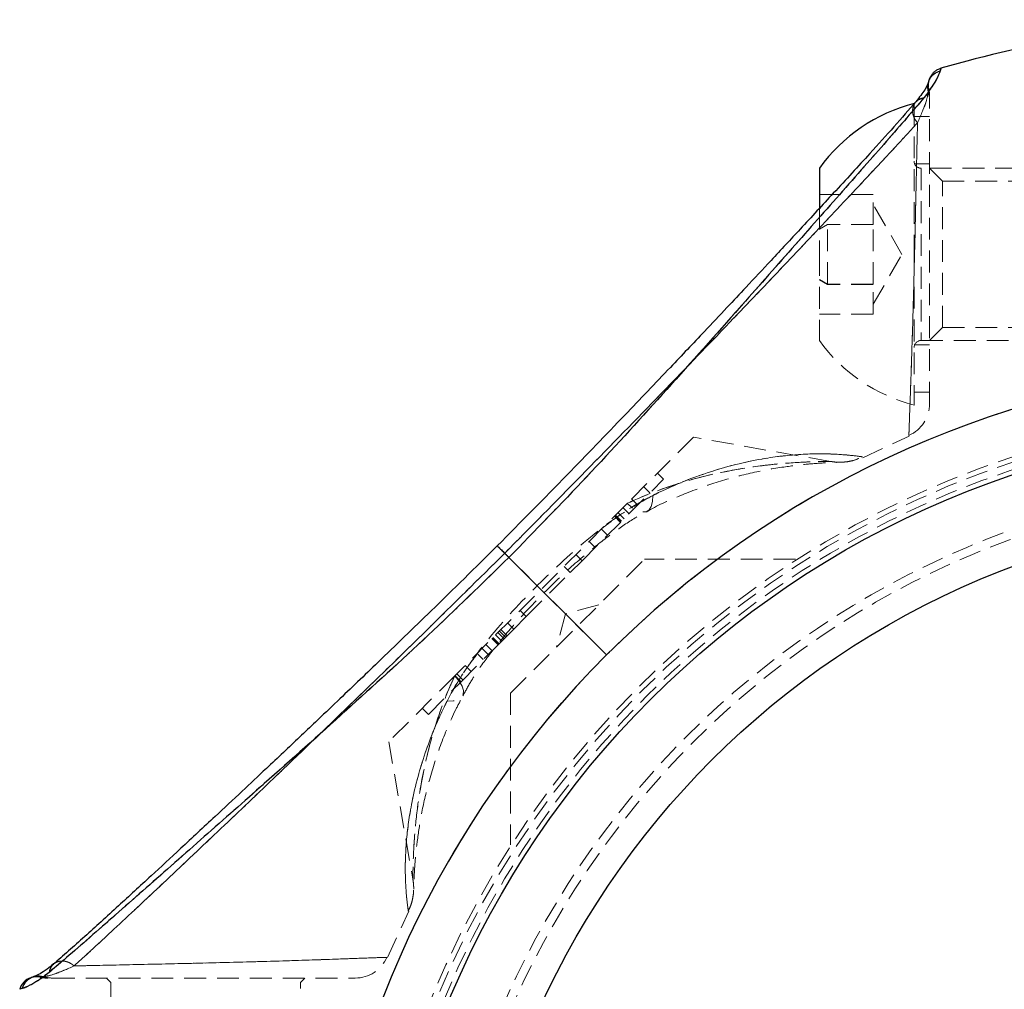
# Model space of a CAD drawing. Units: millimetres. Extents: x -20353 to 15166, y 938 to 34142.
# Drawn here: x 3124 to 3181, y 20227 to 20283 of the extents above; entities that cross this region are included whole.
import ezdxf

# ---------------------------------------------------------------- set-up
doc = ezdxf.new("R2010")
doc.units = ezdxf.units.MM
doc.linetypes.add('HIDDEN', pattern=[1.905, 1.27, -0.635])

msp = doc.modelspace()

# ---------------------------------------------------------------- linework, layer by layer
at = {"color": 1, "linetype": 'Continuous', "lineweight": 25}
msp.add_line((3176.98232, 20279.97588), (3176.94049, 20279.8488), dxfattribs=at)
at = {"color": 7, "linetype": 'HIDDEN', "lineweight": 18}
for p, q in [((3176.98955, 20279.99787), (3176.96114, 20279.98931)), ((3176.25572, 20278.61794), (3176.28864, 20278.81573)), ((3175.43788, 20277.95185), (3175.43788, 20269.22671)), ((3176.33788, 20277.20185), (3175.43788, 20277.20185)), ((3176.33788, 20274.45185), (3175.43788, 20274.45185)), ((3219.51788, 20274.20185), (3175.83788, 20274.20185)), ((3175.83788, 20274.1892), (3175.83788, 20264.21255)), ((3177.08788, 20273.45185), (3176.33788, 20274.20185)), ((3177.08788, 20264.95185), (3177.08788, 20273.45185)), ((3193.58788, 20273.45185), (3177.08788, 20273.45185)), ((3173.05788, 20272.66594), (3169.93788, 20272.66594)), ((3173.05788, 20270.94241), (3173.05788, 20272.66594)), ((3169.93788, 20271.90673), (3169.93788, 20269.21605)), ((3174.7322, 20269.20185), (3173.05788, 20272.10185)), ((3170.40197, 20270.94241), (3169.93788, 20270.67579)), ((3169.93788, 20270.65611), (3170.40197, 20270.92537)), ((3173.05788, 20270.94241), (3170.40197, 20270.94241)), ((3170.40197, 20267.47833), (3170.40197, 20270.94241)), ((3173.05788, 20270.92537), (3170.40197, 20270.92537)), ((3173.05788, 20267.47833), (3173.05788, 20270.94241)), ((3169.93788, 20269.21605), (3169.93788, 20264.20185)), ((3173.05788, 20266.30185), (3174.7322, 20269.20185)), ((3175.43788, 20269.22671), (3175.43788, 20260.45185)), ((3169.93788, 20267.74759), (3170.40197, 20267.47833)), ((3170.40197, 20267.46128), (3169.93788, 20267.7279)), ((3173.05788, 20267.47833), (3170.40197, 20267.47833)), ((3170.40197, 20267.47833), (3170.40197, 20267.46128)), ((3173.05788, 20267.46128), (3170.40197, 20267.46128)), ((3173.05788, 20265.73776), (3173.05788, 20267.47833)), ((3173.05788, 20265.73776), (3169.93788, 20265.73776)), ((3176.33788, 20264.20185), (3177.08788, 20264.95185)), ((3177.08788, 20264.95185), (3193.58788, 20264.95185)), ((3175.43788, 20263.95185), (3176.33788, 20263.95185)), ((3175.83788, 20264.20185), (3219.51788, 20264.20185)), ((3175.43788, 20261.20185), (3176.33788, 20261.20185)), ((3162.62899, 20258.58841), (3158.7898, 20254.74922)), ((3170.58317, 20257.18587), (3162.62899, 20258.58841)), ((3172.45867, 20257.38604), (3175.15336, 20258.65241)), ((3160.90358, 20256.1559), (3160.55003, 20256.50945)), ((3156.17156, 20251.42388), (3160.90358, 20256.1559)), ((3160.10994, 20255.36225), (3159.75639, 20255.71581)), ((3158.7898, 20254.74922), (3148.79051, 20244.74993)), ((3159.40108, 20254.65339), (3159.04752, 20255.00694)), ((3158.25388, 20254.2133), (3158.60743, 20253.85975)), ((3158.89838, 20254.1507), (3158.54483, 20254.50425)), ((3159.95583, 20254.28434), (3160.16523, 20254.40334)), ((3158.04353, 20254.00295), (3158.39708, 20253.6494)), ((3158.4066, 20253.65891), (3158.05305, 20254.01247)), ((3158.43788, 20253.69019), (3158.08432, 20254.04374)), ((3158.4647, 20253.71702), (3158.11115, 20254.07057)), ((3157.29068, 20253.2501), (3157.64424, 20252.89655)), ((3156.58182, 20252.54124), (3156.93537, 20252.18768)), ((3157.58807, 20245.95166), (3151.92582, 20251.61391)), ((3152.02239, 20243.73917), (3159.80056, 20251.51734)), ((3156.17156, 20251.42388), (3155.47778, 20250.73009)), ((3156.17156, 20251.42388), (3155.81801, 20251.77743)), ((3168.55013, 20251.51734), (3159.80056, 20251.51734)), ((3152.93523, 20248.18754), (3155.47778, 20250.73009)), ((3155.47778, 20250.73009), (3155.12422, 20251.08364)), ((3152.93523, 20248.18754), (3152.58168, 20248.5411)), ((3157.13622, 20248.853), (3155.20437, 20248.33536)), ((3152.93523, 20248.18754), (3152.20391, 20247.45623)), ((3155.20437, 20248.33536), (3154.68673, 20246.40351)), ((3151.72971, 20246.98202), (3151.37615, 20247.33557)), ((3151.81706, 20247.06938), (3151.46351, 20247.42293)), ((3151.50699, 20246.7593), (3152.20391, 20247.45623)), ((3152.20391, 20247.45623), (3151.85036, 20247.80978)), ((3151.29774, 20246.55005), (3150.94419, 20246.90361)), ((3150.97909, 20246.93851), (3151.33265, 20246.58496)), ((3151.34037, 20246.59269), (3150.98682, 20246.94624)), ((3151.35469, 20246.607), (3151.00114, 20246.96056)), ((3151.50699, 20246.7593), (3151.15343, 20247.11285)), ((3151.64272, 20246.89504), (3151.28917, 20247.24859)), ((3151.50699, 20246.7593), (3151.35469, 20246.607)), ((3149.14974, 20244.40206), (3151.35469, 20246.607)), ((3150.71911, 20245.97143), (3150.36556, 20246.32498)), ((3150.9458, 20246.19811), (3150.59224, 20246.55166)), ((3150.4293, 20245.68161), (3150.07574, 20246.03516)), ((3149.73351, 20244.98582), (3149.37995, 20245.33937)), ((3148.79051, 20244.74993), (3144.95132, 20240.91074)), ((3147.25335, 20242.50566), (3149.14974, 20244.40206)), ((3148.79619, 20244.75561), (3149.14974, 20244.40206)), ((3149.25048, 20244.50279), (3148.89692, 20244.85634)), ((3152.02239, 20243.73917), (3152.02239, 20234.93135)), ((3146.89979, 20242.85921), (3147.25335, 20242.50566)), ((3144.95132, 20240.91074), (3146.35634, 20232.94247)), ((3144.88005, 20228.38971), (3146.12008, 20231.0756)), ((3124.31744, 20227.25826), (3124.18424, 20227.2234)), ((3124.31526, 20227.26468), (3124.31527, 20227.26342)), ((3124.724, 20227.25109), (3124.92179, 20227.28401)), ((3128.58788, 20227.20185), (3128.83788, 20226.95185)), ((3128.83788, 20226.95185), (3128.83788, 20209.45185)), ((3139.83788, 20226.95185), (3140.08788, 20227.20185)), ((3139.83788, 20209.45185), (3139.83788, 20226.95185)), ((3123.54186, 20226.55017), (3123.69093, 20226.59924))]:
    msp.add_line(p, q, dxfattribs=at)
at = {"color": 7, "linetype": 'Continuous', "lineweight": 25}
for p, q in [((3176.98955, 20279.99787), (3176.98232, 20279.97588)), ((3169.93788, 20274.20185), (3169.93788, 20271.90673)), ((3151.92582, 20251.61391), (3157.58807, 20245.95166)), ((3123.69093, 20226.59924), (3123.54186, 20226.55017))]:
    msp.add_line(p, q, dxfattribs=at)
at = {"color": 7, "linetype": 'HIDDEN', "lineweight": 18, "flags": 128}
for points in [[(3176.33688, 20279.41101), (3176.32321, 20279.37523), (3176.31579, 20279.35388)], [(3160.26845, 20255.20525), (3160.25713, 20254.85197), (3160.18682, 20254.57139), (3160.05997, 20254.37324), (3159.88096, 20254.26441), (3159.65601, 20254.24866), (3159.39292, 20254.32653), (3159.1008, 20254.49534), (3158.7898, 20254.74922)], [(3160.26845, 20255.20525), (3160.25713, 20254.85197), (3160.18682, 20254.57139), (3160.05997, 20254.37324), (3159.88096, 20254.26441), (3159.65601, 20254.24866), (3159.39292, 20254.32653), (3159.1008, 20254.49534), (3158.7898, 20254.74922)], [(3148.79051, 20244.74993), (3149.04439, 20244.43893), (3149.21319, 20244.14681), (3149.29107, 20243.88372), (3149.27532, 20243.65877), (3149.16649, 20243.47976), (3148.96834, 20243.35291), (3148.68776, 20243.2826), (3148.33447, 20243.27128)], [(3148.79051, 20244.74993), (3149.04439, 20244.43893), (3149.21319, 20244.14681), (3149.29107, 20243.88372), (3149.27532, 20243.65877), (3149.16649, 20243.47976), (3148.96834, 20243.35291), (3148.68776, 20243.2826), (3148.33447, 20243.27128)], [(3124.40412, 20227.27077), (3124.34768, 20227.26351), (3124.31744, 20227.25826)], [(3124.724, 20227.25109), (3124.53643, 20227.27517), (3124.40412, 20227.27077)]]:
    msp.add_lwpolyline(points, dxfattribs=at)
at = {"color": 7, "linetype": 'Continuous', "lineweight": 25}
for radius in [54, 49]:
    msp.add_circle((3198.33788, 20205.20185), radius, dxfattribs=at)
at = {"color": 7, "linetype": 'HIDDEN', "lineweight": 18}
for radius in [51, 50.5]:
    msp.add_circle((3198.33788, 20205.20185), radius, dxfattribs=at)
at = {"color": 7, "linetype": 'Continuous', "lineweight": 25}
for centre, radius, start, end in [((3198.33788, 20205.20185), 77.78301, 93.7336613, 105.9298379), ((3177.88043, 20268.46112), 9.8, 104.432496, 144.141258), ((3198.33788, 20205.20185), 57.62893, 94.995572, 135), ((3198.33788, 20205.20185), 57.62893, 135, 175.004428), ((3124.50345, 20226.27571), 1, 108.615165, 164.070162)]:
    msp.add_arc(centre, radius, start, end, dxfattribs=at)
at = {"color": 7, "linetype": 'HIDDEN', "lineweight": 18}
for centre, radius, start, end in [((3177.2034, 20278.89662), 0.98781, 105.435796, 196.386744), ((3177.26401, 20279.03627), 1, 161.48209, 192.740807), ((3174.33788, 20278.37465), 2, 359.867961, 12.750878), ((3174.46109, 20278.0687), 1.8768, 0.009372, 17.016491), ((3175.83788, 20274.60185), 0.4, 180, 270), ((3177.88043, 20269.94258), 9.8, 215.858742, 255.567504), ((3175.83788, 20263.80185), 0.4, 90, 180), ((3198.33788, 20205.20185), 57.62893, 94.995572, 135), ((3174.33788, 20260.53032), 2, 293.432225, 0), ((3198.33788, 20205.20185), 55, 101.850407, 168.149593), ((3198.33788, 20205.20185), 54.70711, 101.977525, 168.022475), ((3198.33788, 20205.20185), 54.70711, 101.977525, 168.022475), ((3198.33788, 20205.20185), 54.29289, 102.069083, 167.930917), ((3198.33788, 20205.20185), 54.29289, 102.069083, 167.930917), ((3198.33788, 20205.20185), 57.62893, 135, 175.004428), ((3143.0094, 20229.20185), 2, 269.971914, 336.532253), ((3124.64276, 20226.33729), 0.98699, 73.578356, 108.990489), ((3125.47103, 20229.07864), 1.8768, 252.983509, 269.990628), ((3125.16508, 20229.20185), 2, 257.250753, 270.132039)]:
    msp.add_arc(centre, radius, start, end, dxfattribs=at)
at = {"color": 1, "linetype": 'Continuous', "lineweight": 25}
msp.add_arc((3124.64523, 20226.33463), 0.99031, 109.075353, 164.501849, dxfattribs=at)
at = {"color": 7, "linetype": 'Continuous', "lineweight": 25}
for points, knots in [([(3176.94049, 20279.8488), (3176.89584, 20279.69971), (3176.80627, 20279.40066), (3176.27413, 20278.65812), (3176.00727, 20278.28575)], [0, 0, 0, 0, 0.49851598, 1, 1, 1, 1]), ([(3176.98853, 20279.99467), (3176.91751, 20279.96902), (3176.77776, 20279.91854), (3176.6118, 20279.79667), (3176.49403, 20279.67431), (3176.29395, 20279.37909), (3176.28174, 20279.29567), (3176.27128, 20279.22419)], [0, 0, 0, 0, 0.0876382, 0.17245033, 0.26384155, 0.36922162, 1, 1, 1, 1]), ([(3176.2968, 20279.28927), (3176.25272, 20279.14723), (3176.17473, 20278.89588), (3175.73475, 20278.30812), (3175.54342, 20278.05253)], [0, 0, 0, 0, 0.56513958, 1, 1, 1, 1]), ([(3176.00727, 20278.28575), (3175.68704, 20277.91006), (3175.04873, 20277.16119), (3173.85923, 20275.79309), (3172.54418, 20274.29502), (3170.67905, 20272.18029), (3168.1913, 20269.35977), (3164.75435, 20265.46336), (3160.84225, 20261.08016), (3156.47507, 20256.28077), (3153.44053, 20253.16778), (3151.92582, 20251.61391)], [0, 0, 0, 0, 0.06509925, 0.12976149, 0.19298525, 0.25879055, 0.38391958, 0.50814554, 0.67274492, 0.83664846, 1, 1, 1, 1]), ([(3175.54335, 20278.05246), (3175.13542, 20277.58741), (3174.35883, 20276.70209), (3172.72504, 20274.89473), (3170.89104, 20272.89612), (3168.94269, 20270.79007), (3167.23315, 20268.95185), (3165.80886, 20267.42662), (3164.51422, 20266.04649), (3163.0576, 20264.50033), (3161.08697, 20262.41931), (3158.43652, 20259.6445), (3155.0962, 20256.17589), (3152.6082, 20253.65919), (3151.25219, 20252.28754)], [0, 0, 0, 0, 0.08064471, 0.15352601, 0.25045384, 0.33222827, 0.40071939, 0.4586916, 0.50155006, 0.55220254, 0.62730433, 0.72689014, 0.85114975, 1, 1, 1, 1]), ([(3151.25219, 20252.28754), (3149.97828, 20251.0273), (3147.67985, 20248.75354), (3144.5727, 20245.75638), (3142.33118, 20243.60853), (3140.8167, 20242.1672), (3139.77396, 20241.17835), (3138.82385, 20240.28018), (3137.71187, 20239.23235), (3136.3838, 20237.9859), (3134.71916, 20236.43069), (3132.94454, 20234.77945), (3131.06288, 20233.03605), (3129.16877, 20231.29511), (3127.17016, 20229.47471), (3126.06877, 20228.5072), (3125.48727, 20227.99638)], [0, 0, 0, 0, 0.13831927, 0.24956099, 0.33407908, 0.37974723, 0.41303231, 0.4468224, 0.48275462, 0.53405755, 0.59227268, 0.66718537, 0.73490806, 0.81244863, 0.90097819, 1, 1, 1, 1]), ([(3151.92582, 20251.61391), (3150.372, 20250.09927), (3147.25949, 20247.06522), (3142.46795, 20242.70484), (3138.09483, 20238.8034), (3134.19889, 20235.36871), (3131.39157, 20232.88833), (3129.2706, 20231.0201), (3127.76594, 20229.69715), (3126.38072, 20228.49256), (3125.62813, 20227.85128), (3125.25398, 20227.53246)], [0, 0, 0, 0, 0.163347068, 0.327208286, 0.491071118, 0.614944983, 0.740973544, 0.804720978, 0.869565394, 0.935153574, 1, 1, 1, 1]), ([(3125.51217, 20228.02744), (3125.38176, 20227.91663), (3125.05839, 20227.64188), (3124.68598, 20227.43092), (3124.42674, 20227.30719), (3124.34859, 20227.28113), (3124.3212, 20227.27199)], [0, 0, 0, 0, 0.19498541, 0.48349567, 0.81894817, 1, 1, 1, 1]), ([(3125.25398, 20227.53246), (3125.03488, 20227.36246), (3124.59084, 20227.01792), (3124.02965, 20226.72457), (3123.81638, 20226.64566), (3123.69093, 20226.59924)], [0, 0, 0, 0, 0.28629234, 0.58021073, 1, 1, 1, 1]), ([(3124.31254, 20227.26765), (3124.30925, 20227.2664), (3124.26026, 20227.24788), (3124.19997, 20227.22872), (3124.18755, 20227.22452), (3124.18393, 20227.22329)], [0, 0, 0, 0, 0.04861727, 0.72261246, 1, 1, 1, 1])]:
    msp.add_open_spline(points, degree=3, knots=knots, dxfattribs=at)
at = {"color": 7, "linetype": 'HIDDEN', "lineweight": 18}
for points, knots in [([(3176.00727, 20278.28575), (3176.17727, 20278.50485), (3176.52181, 20278.94889), (3176.81516, 20279.51008), (3176.89407, 20279.72335), (3176.94049, 20279.8488)], [0, 0, 0, 0, 0.28629234, 0.58021073, 1, 1, 1, 1]), ([(3176.25572, 20278.61794), (3176.23406, 20278.74179), (3176.20073, 20278.93235), (3176.2427, 20279.15856), (3176.28509, 20279.25065), (3176.29942, 20279.28179)], [0, 0, 0, 0, 0.55133511, 0.84832402, 1, 1, 1, 1]), ([(3151.92582, 20251.61391), (3153.44071, 20253.16798), (3156.47433, 20256.28006), (3160.83281, 20261.06933), (3164.73149, 20265.44018), (3168.16534, 20269.33501), (3170.647, 20272.14358), (3172.51667, 20274.26593), (3173.84078, 20275.77181), (3175.0463, 20277.15806), (3175.68817, 20277.91129), (3176.00727, 20278.28575)], [0, 0, 0, 0, 0.163374908, 0.32716323, 0.490846441, 0.614705362, 0.740790481, 0.804606846, 0.869460856, 0.935103183, 1, 1, 1, 1]), ([(3176.00727, 20278.28575), (3175.94071, 20278.27217), (3175.80045, 20278.24355), (3175.61361, 20278.1328), (3175.45873, 20277.96487), (3175.36208, 20277.74408), (3175.33773, 20277.49477), (3175.38558, 20277.24689), (3175.48622, 20277.02275), (3175.58725, 20276.89898), (3175.6352, 20276.84023)], [0, 0, 0, 0, 0.11014721, 0.23210235, 0.36343, 0.5, 0.63657, 0.76789765, 0.88985279, 1, 1, 1, 1]), ([(3175.6352, 20276.84023), (3175.81235, 20277.24387), (3176.17308, 20278.06576), (3176.22785, 20278.43171), (3176.25572, 20278.61794)], [0, 0, 0, 0, 0.49109981, 1, 1, 1, 1]), ([(3176.25572, 20278.61794), (3176.23279, 20278.46611), (3176.17952, 20278.11337), (3175.83272, 20277.30223), (3175.6352, 20276.84023)], [0, 0, 0, 0, 0.43044313, 1, 1, 1, 1]), ([(3175.6352, 20276.84023), (3175.58724, 20276.89898), (3175.4862, 20277.02278), (3175.3857, 20277.24678), (3175.33724, 20277.4952), (3175.36396, 20277.74242), (3175.43757, 20277.93384), (3175.52104, 20278.01699), (3175.54815, 20278.04398)], [0, 0, 0, 0, 0.15685261, 0.33052004, 0.51753416, 0.71201355, 0.90649294, 1, 1, 1, 1]), ([(3176.33788, 20260.53033), (3176.33788, 20260.63037), (3176.33788, 20260.83044), (3176.33788, 20262.38061), (3176.33788, 20264.65796), (3176.33788, 20267.48926), (3176.33788, 20270.51123), (3176.33788, 20273.41571), (3176.33788, 20275.88246), (3176.33788, 20277.41812), (3176.33788, 20277.89854), (3176.33788, 20278.06901)], [0, 0, 0, 0, 0.1175823, 0.23515525, 0.35312385, 0.46980775, 0.58502566, 0.70046358, 0.81730018, 0.9351725, 1, 1, 1, 1]), ([(3151.68157, 20251.85816), (3153.16239, 20253.35386), (3156.12007, 20256.34123), (3160.49613, 20260.84081), (3164.44149, 20264.93223), (3167.90486, 20268.57246), (3170.88044, 20271.72568), (3173.13577, 20274.13069), (3174.70047, 20275.81909), (3175.32275, 20276.4989), (3175.6352, 20276.84023)], [0, 0, 0, 0, 0.167304445, 0.334159089, 0.500452744, 0.624778258, 0.748889416, 0.874029501, 0.936749977, 1, 1, 1, 1]), ([(3175.6352, 20276.84023), (3175.32487, 20276.50104), (3174.70262, 20275.82089), (3173.13525, 20274.13057), (3170.8665, 20271.71096), (3167.87976, 20268.55065), (3164.41934, 20264.91149), (3160.48727, 20260.83123), (3156.11991, 20256.34113), (3153.16275, 20253.35424), (3151.68157, 20251.85816)], [0, 0, 0, 0, 0.06286078, 0.12604592, 0.25152342, 0.37660166, 0.50057272, 0.66589848, 0.83265566, 1, 1, 1, 1]), ([(3175.6352, 20276.84023), (3175.61423, 20275.94328), (3175.57239, 20274.15277), (3175.50006, 20270.69925), (3175.4144, 20267.11953), (3175.31183, 20263.71795), (3175.21302, 20260.93596), (3175.14706, 20259.11712), (3175.12962, 20258.56427), (3175.14033, 20258.90738), (3175.18306, 20260.11332), (3175.27115, 20262.52773), (3175.37423, 20265.69335), (3175.46754, 20269.26933), (3175.54455, 20272.83141), (3175.59915, 20275.35365), (3175.62751, 20276.52335), (3175.6352, 20276.84023)], [0, 0, 0, 0, 0.07019347, 0.14012192, 0.21042671, 0.28205571, 0.35469333, 0.42720413, 0.49987867, 0.54533299, 0.61777516, 0.68914905, 0.76012912, 0.83132951, 0.90267193, 0.9736322, 1, 1, 1, 1]), ([(3160.26845, 20255.20525), (3160.28506, 20255.21358), (3161.33995, 20255.74276), (3163.4811, 20256.62142), (3166.33513, 20257.33427), (3168.80545, 20257.62835), (3170.71077, 20257.63761), (3171.98901, 20257.51925), (3172.39806, 20257.45766), (3172.48405, 20257.44434), (3172.24268, 20257.48447), (3171.09964, 20257.61502), (3169.30406, 20257.6478), (3166.94937, 20257.43907), (3164.0208, 20256.79935), (3161.64675, 20255.88915), (3160.3839, 20255.26254), (3160.26845, 20255.20525)], [0, 0, 0, 0, 0.00153492, 0.09750198, 0.19702128, 0.27499472, 0.35497751, 0.42573362, 0.48362709, 0.49552997, 0.5543498, 0.6306916, 0.70483738, 0.78123434, 0.88328853, 0.98933036, 1, 1, 1, 1]), ([(3158.7898, 20254.74922), (3158.89301, 20254.79692), (3160.01196, 20255.31412), (3162.19991, 20256.10125), (3164.942, 20256.72001), (3167.27395, 20257.03288), (3169.07542, 20257.15921), (3170.32872, 20257.18422), (3170.61045, 20257.1834), (3170.59279, 20257.18338), (3170.54091, 20257.18328), (3170.05926, 20257.18186), (3168.70873, 20257.14101), (3166.8129, 20256.98612), (3164.45039, 20256.626), (3161.76451, 20255.96408), (3159.79636, 20255.21965), (3158.80462, 20254.75614), (3158.7898, 20254.74922)], [0, 0, 0, 0, 0.01092648, 0.11846132, 0.22914718, 0.30607696, 0.38432235, 0.45463123, 0.50211566, 0.50362718, 0.51341572, 0.56286013, 0.62976688, 0.71098901, 0.79390389, 0.8949468, 0.99843014, 1, 1, 1, 1]), ([(3159.95602, 20254.28616), (3160.01856, 20254.32218), (3160.69817, 20254.71353), (3162.04339, 20255.28674), (3163.99225, 20256.00808), (3165.97526, 20256.53798), (3167.76528, 20256.86016), (3169.20749, 20257.02949), (3170.19384, 20257.10093), (3170.84281, 20257.12947), (3171.11866, 20257.13721), (3171.18719, 20257.13859), (3171.16812, 20257.13824), (3171.15832, 20257.13808), (3171.14289, 20257.13791), (3171.10574, 20257.13768), (3170.95555, 20257.13984), (3170.77539, 20257.14825), (3170.62477, 20257.18271), (3170.58554, 20257.19168)], [0, 0, 0, 0, 0.01280106, 0.13909104, 0.27523907, 0.41886035, 0.56927101, 0.68444055, 0.78156162, 0.85902964, 0.92617318, 0.96301267, 0.96620489, 0.96794398, 0.96893401, 0.97025844, 0.97458095, 0.99337921, 1, 1, 1, 1]), ([(3170.97943, 20257.13255), (3171.04164, 20257.13453), (3171.13539, 20257.13751), (3171.17748, 20257.13836), (3171.17768, 20257.1384), (3171.19087, 20257.13868), (3171.20662, 20257.13911), (3171.22886, 20257.13982), (3171.31764, 20257.14346), (3171.57271, 20257.16521), (3171.9746, 20257.24138), (3172.28269, 20257.38088), (3172.42988, 20257.44753)], [0, 0, 0, 0, 0.25943681, 0.39090947, 0.47621792, 0.50299905, 0.51158589, 0.51911645, 0.53618738, 0.61261967, 0.81493016, 1, 1, 1, 1]), ([(3160.26845, 20255.20525), (3159.65973, 20254.86596), (3158.42283, 20254.17652), (3156.1595, 20252.43987), (3153.55215, 20250.02411), (3151.19067, 20247.49255), (3149.54779, 20245.34362), (3148.76969, 20244.11382), (3148.40937, 20243.41626), (3148.33447, 20243.27128)], [0, 0, 0, 0, 0.12780325, 0.25969279, 0.4964131, 0.73975194, 0.85356666, 0.96956431, 1, 1, 1, 1]), ([(3157.37283, 20253.33226), (3157.64574, 20253.54464), (3158.44237, 20254.16461), (3159.42631, 20254.76914), (3160.12354, 20255.13021), (3160.26845, 20255.20525)], [0, 0, 0, 0, 0.29218014, 0.85288199, 1, 1, 1, 1]), ([(3149.25975, 20243.58645), (3149.41893, 20243.88256), (3149.81651, 20244.62216), (3150.68973, 20245.86438), (3151.87636, 20247.33549), (3153.36463, 20248.98724), (3155.05123, 20250.644), (3156.74075, 20252.12149), (3158.22958, 20253.2487), (3159.28291, 20253.94874), (3159.8264, 20254.21497), (3159.95206, 20254.27652)], [0, 0, 0, 0, 0.07128901, 0.17806322, 0.29834922, 0.43764073, 0.60364756, 0.74987543, 0.86758328, 0.96938304, 1, 1, 1, 1]), ([(3126.69949, 20227.90453), (3127.03815, 20228.21434), (3127.71782, 20228.83609), (3129.40663, 20230.40202), (3131.82496, 20232.66921), (3134.98381, 20235.65436), (3138.62447, 20239.11613), (3142.70664, 20243.05083), (3147.19888, 20247.42009), (3150.18571, 20250.37719), (3151.68157, 20251.85816)], [0, 0, 0, 0, 0.06276431, 0.12596491, 0.25134239, 0.37636081, 0.5003441, 0.66590567, 0.83267924, 1, 1, 1, 1]), ([(3151.68157, 20251.85816), (3150.18444, 20250.37588), (3147.19827, 20247.41932), (3142.70954, 20243.05347), (3138.62727, 20239.12037), (3134.98481, 20235.65493), (3131.82262, 20232.66638), (3129.40854, 20230.4035), (3127.72032, 20228.83895), (3127.04075, 20228.21691), (3126.69949, 20227.90453)], [0, 0, 0, 0, 0.16746563, 0.3340268, 0.4992663, 0.62368611, 0.74889801, 0.87407457, 0.93676354, 1, 1, 1, 1]), ([(3151.92582, 20251.61391), (3151.8459, 20251.69383), (3151.67956, 20251.86017), (3151.47753, 20252.0622), (3151.32533, 20252.2144), (3151.24679, 20252.29294), (3151.2507, 20252.28903), (3151.33477, 20252.20496), (3151.47873, 20252.061), (3151.61574, 20251.92399), (3151.68157, 20251.85816)], [0, 0, 0, 0, 0.113588578, 0.236421873, 0.366296065, 0.5, 0.633703935, 0.763578127, 0.886411422, 1, 1, 1, 1]), ([(3151.68157, 20251.85816), (3151.61557, 20251.92416), (3151.47821, 20252.06152), (3151.33711, 20252.20261), (3151.2568, 20252.28293), (3151.2611, 20252.27863), (3151.26262, 20252.27711)], [0, 0, 0, 0, 0.25970802, 0.54055309, 0.83749641, 1, 1, 1, 1]), ([(3125.25398, 20227.53246), (3125.62581, 20227.84929), (3126.38062, 20228.49245), (3127.75458, 20229.68758), (3129.25909, 20231.00849), (3131.37442, 20232.87338), (3134.19978, 20235.36891), (3138.09864, 20238.80838), (3142.47142, 20242.70786), (3147.25925, 20247.06478), (3150.37062, 20250.09785), (3151.92582, 20251.61391)], [0, 0, 0, 0, 0.06446354, 0.13085997, 0.19364442, 0.25878577, 0.38501118, 0.50931632, 0.67290571, 0.83650363, 1, 1, 1, 1]), ([(3148.33447, 20243.27128), (3148.6674, 20243.88242), (3149.21207, 20244.88227), (3149.94993, 20245.82839), (3150.23679, 20246.19621)], [0, 0, 0, 0, 0.61123327, 1, 1, 1, 1]), ([(3148.79051, 20244.74993), (3148.70568, 20244.56455), (3148.14828, 20243.34648), (3147.35402, 20241.04338), (3146.7708, 20238.31293), (3146.48781, 20236.04848), (3146.37707, 20234.35084), (3146.35589, 20233.19865), (3146.35634, 20232.92239), (3146.35636, 20232.96798), (3146.35682, 20233.20031), (3146.36799, 20233.83203), (3146.40385, 20234.88584), (3146.54787, 20236.64948), (3146.88236, 20238.91869), (3147.51231, 20241.56767), (3148.26405, 20243.6151), (3148.7563, 20244.67618), (3148.79051, 20244.74993)], [0, 0, 0, 0, 0.01961207, 0.1288617, 0.24132381, 0.31475886, 0.38943154, 0.45666725, 0.49989985, 0.50897728, 0.55574476, 0.57030688, 0.63180272, 0.70800079, 0.78560561, 0.88766423, 0.99219183, 1, 1, 1, 1]), ([(3148.33447, 20243.27128), (3148.29337, 20243.18873), (3147.73055, 20242.05853), (3146.84586, 20239.83473), (3146.1755, 20237.02476), (3145.91203, 20234.65898), (3145.90321, 20232.89367), (3146.01559, 20231.56796), (3146.08565, 20231.11847), (3146.09294, 20231.07144), (3146.05565, 20231.30196), (3145.93448, 20232.33719), (3145.88869, 20234.02118), (3146.0453, 20236.11264), (3146.50595, 20238.56323), (3147.22994, 20240.81735), (3147.9082, 20242.40442), (3148.23265, 20243.06422), (3148.33447, 20243.27128)], [0, 0, 0, 0, 0.00762791, 0.10443683, 0.2048525, 0.27805473, 0.35293489, 0.41747672, 0.48885958, 0.49992261, 0.5518124, 0.62525914, 0.69636164, 0.76956304, 0.8532608, 0.93904726, 0.98087151, 1, 1, 1, 1]), ([(3146.08364, 20231.093), (3146.13768, 20231.20563), (3146.24779, 20231.43512), (3146.33662, 20231.77408), (3146.38176, 20232.04976), (3146.39551, 20232.21649), (3146.39915, 20232.293), (3146.39999, 20232.31495), (3146.40044, 20232.32832), (3146.40082, 20232.34134), (3146.40135, 20232.36187), (3146.40228, 20232.40431), (3146.40786, 20232.62715), (3146.43131, 20233.19703), (3146.4866, 20234.04419), (3146.60648, 20235.21296), (3146.84256, 20236.75145), (3147.25725, 20238.60974), (3147.91299, 20240.64771), (3148.59212, 20242.34549), (3149.12194, 20243.31657), (3149.26823, 20243.5847)], [0, 0, 0, 0, 0.0198233, 0.04039309, 0.05534056, 0.06437305, 0.06669842, 0.06805557, 0.0693788, 0.07145422, 0.07605778, 0.09387804, 0.16206137, 0.23299777, 0.31374113, 0.40968878, 0.5307661, 0.66321603, 0.80847385, 0.94711656, 1, 1, 1, 1]), ([(3146.35575, 20232.94285), (3146.37007, 20232.84851), (3146.39378, 20232.69229), (3146.40128, 20232.51631), (3146.40196, 20232.42686), (3146.40181, 20232.40003), (3146.40168, 20232.38681), (3146.40153, 20232.37639), (3146.4014, 20232.36931), (3146.40142, 20232.37003), (3146.40142, 20232.37047)], [0, 0, 0, 0, 0.37200393, 0.61599225, 0.68756698, 0.72406853, 0.75381281, 0.79588862, 0.876407, 1, 1, 1, 1]), ([(3126.69949, 20227.90453), (3126.96086, 20227.9109), (3128.0617, 20227.93774), (3130.4542, 20227.98988), (3133.95695, 20228.06487), (3137.53831, 20228.15627), (3140.78492, 20228.26057), (3143.29069, 20228.35174), (3144.60097, 20228.39842), (3144.88956, 20228.40744), (3144.76769, 20228.40353), (3144.35981, 20228.39007), (3143.36385, 20228.35389), (3141.84778, 20228.29909), (3138.88604, 20228.19782), (3135.39967, 20228.09922), (3131.79586, 20228.01766), (3128.78114, 20227.9539), (3127.29937, 20227.91876), (3126.69949, 20227.90453)], [0, 0, 0, 0, 0.021880025, 0.092157842, 0.162237966, 0.232938979, 0.304973172, 0.37749739, 0.44971134, 0.499930703, 0.522772781, 0.584846723, 0.595818232, 0.667442881, 0.738240112, 0.80920868, 0.880491392, 0.95161833, 1, 1, 1, 1]), ([(3124.92179, 20227.28401), (3125.07362, 20227.30694), (3125.42636, 20227.36021), (3126.2375, 20227.70701), (3126.69949, 20227.90453)], [0, 0, 0, 0, 0.43044313, 1, 1, 1, 1]), ([(3126.69949, 20227.90453), (3126.29594, 20227.72741), (3125.47403, 20227.36666), (3125.10807, 20227.31189), (3124.92179, 20227.28401)], [0, 0, 0, 0, 0.49099963, 1, 1, 1, 1]), ([(3125.25398, 20227.53246), (3125.26756, 20227.59902), (3125.29618, 20227.73928), (3125.40693, 20227.92612), (3125.57486, 20228.081), (3125.79565, 20228.17765), (3126.04496, 20228.202), (3126.29284, 20228.15415), (3126.51698, 20228.05351), (3126.64075, 20227.95248), (3126.69949, 20227.90453)], [0, 0, 0, 0, 0.11014721, 0.23210235, 0.36343, 0.5, 0.63657, 0.76789765, 0.88985279, 1, 1, 1, 1]), ([(3126.69949, 20227.90453), (3126.64075, 20227.95249), (3126.51695, 20228.05353), (3126.29295, 20228.15403), (3126.04453, 20228.20249), (3125.79731, 20228.17577), (3125.60589, 20228.10216), (3125.52274, 20228.01869), (3125.49574, 20227.99158)], [0, 0, 0, 0, 0.15685261, 0.33052004, 0.51753416, 0.71201355, 0.90649294, 1, 1, 1, 1]), ([(3123.69093, 20226.59924), (3123.84005, 20226.6439), (3124.13913, 20226.73347), (3124.88168, 20227.26564), (3125.25398, 20227.53246)], [0, 0, 0, 0, 0.498615899, 1, 1, 1, 1]), ([(3124.31654, 20227.2653), (3124.32843, 20227.27057), (3124.40164, 20227.303), (3124.60798, 20227.33749), (3124.79818, 20227.30508), (3124.92179, 20227.28401)], [0, 0, 0, 0, 0.06358075, 0.39141083, 1, 1, 1, 1]), ([(3125.47072, 20227.20185), (3125.53901, 20227.20185), (3125.88516, 20227.20185), (3127.01889, 20227.20185), (3129.30296, 20227.20185), (3132.14245, 20227.20185), (3135.19493, 20227.20185), (3138.10214, 20227.20185), (3140.55268, 20227.20185), (3142.2898, 20227.20185), (3142.95486, 20227.20185), (3142.99892, 20227.20185), (3143.00941, 20227.20185)], [0, 0, 0, 0, 0.02875638, 0.1457703, 0.26309445, 0.38075708, 0.49784186, 0.61364722, 0.72876064, 0.84504854, 0.96310748, 1, 1, 1, 1])]:
    msp.add_open_spline(points, degree=3, knots=knots, dxfattribs=at)
at = {"color": 1, "linetype": 'Continuous', "lineweight": 25}
for points, knots in [([(3176.29942, 20279.28179), (3176.31193, 20279.31376), (3176.34943, 20279.40966), (3176.45301, 20279.54683), (3176.64119, 20279.73047), (3176.82259, 20279.80219), (3176.94049, 20279.8488)], [0, 0, 0, 0, 0.11637377, 0.34912131, 0.57698678, 1, 1, 1, 1]), ([(3175.54815, 20278.04398), (3175.57262, 20278.0733), (3175.64255, 20278.15706), (3175.80178, 20278.24238), (3175.94113, 20278.27179), (3176.00727, 20278.28575)], [0, 0, 0, 0, 0.220521431, 0.630088238, 1, 1, 1, 1]), ([(3151.26262, 20252.27711), (3151.26016, 20252.27957), (3151.25246, 20252.28727), (3151.32814, 20252.21159), (3151.47683, 20252.0629), (3151.67971, 20251.86002), (3151.84595, 20251.69378), (3151.92582, 20251.61391)], [0, 0, 0, 0, 0.111316, 0.3489571, 0.57979133, 0.7981113, 1, 1, 1, 1]), ([(3125.49574, 20227.99158), (3125.46643, 20227.96711), (3125.38267, 20227.89718), (3125.29735, 20227.73795), (3125.26794, 20227.59859), (3125.25398, 20227.53246)], [0, 0, 0, 0, 0.22052143, 0.63008824, 1, 1, 1, 1])]:
    msp.add_open_spline(points, degree=3, knots=knots, dxfattribs=at)

doc.saveas('drawing.dxf')
